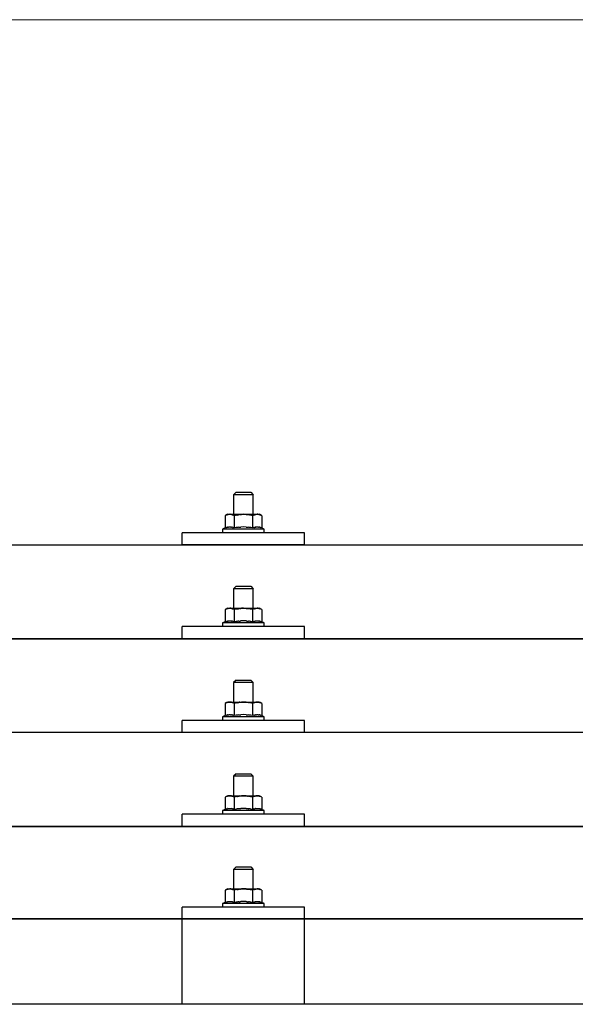
# Model space of a CAD drawing. Units: millimetres. Extents: x 0 to 33640, y 0 to 23760.
# Drawn here: x 5177 to 5405, y 6970 to 7372 of the extents above; entities that cross this region are included whole.
import ezdxf

# ---------------------------------------------------------------- set-up
doc = ezdxf.new("R2010")
doc.units = ezdxf.units.MM
doc.layers.add('YKK_13', color=4, linetype='Continuous', lineweight=30)
doc.layers.add('YKK_D', color=6, linetype='Continuous', lineweight=13)

msp = doc.modelspace()

# ---------------------------------------------------------------- linework, layer by layer
at = {"layer": 'YKK_13'}
for p, q in [((5265.78, 7179.15), (5264.78, 7178.15)), ((5272.78, 7178.15), (5264.78, 7178.15)), ((5264.78, 7178.15), (5264.78, 7170.15)), ((5265.78, 7179.15), (5271.78, 7179.15)), ((5271.78, 7179.15), (5272.78, 7178.15)), ((5272.78, 7170.15), (5272.78, 7178.15)), ((5262.28, 7170.15), (5261.28, 7169.57)), ((5261.89, 7169.9), (5261.28, 7169.57)), ((5261.28, 7169.57), (5261.28, 7164.57)), ((5261.89, 7169.9), (5261.95, 7169.93)), ((5261.95, 7169.93), (5262.02, 7169.96)), ((5262.02, 7169.96), (5262.08, 7169.99)), ((5262.08, 7169.99), (5262.14, 7170.01)), ((5262.14, 7170.01), (5262.2, 7170.03)), ((5262.2, 7170.03), (5262.26, 7170.05)), ((5262.26, 7170.05), (5262.33, 7170.06)), ((5262.28, 7170.15), (5275.28, 7170.15)), ((5262.33, 7170.06), (5262.39, 7170.08)), ((5262.39, 7170.08), (5262.45, 7170.09)), ((5262.45, 7170.09), (5262.52, 7170.09)), ((5263.16, 7170.15), (5262.52, 7170.09)), ((5263.4, 7170.15), (5263.22, 7170.15)), ((5263.48, 7170.14), (5263.4, 7170.15)), ((5263.57, 7170.13), (5263.48, 7170.14)), ((5263.68, 7170.12), (5263.57, 7170.13)), ((5263.85, 7170.09), (5263.68, 7170.12)), ((5263.85, 7170.09), (5263.92, 7170.07)), ((5263.92, 7170.07), (5263.98, 7170.06)), ((5263.98, 7170.06), (5264.04, 7170.04)), ((5264.04, 7170.04), (5264.1, 7170.02)), ((5264.1, 7170.02), (5264.16, 7170)), ((5264.16, 7170), (5264.22, 7169.98)), ((5264.22, 7169.98), (5264.28, 7169.95)), ((5264.28, 7169.95), (5264.34, 7169.93)), ((5264.34, 7169.93), (5264.4, 7169.9)), ((5265.03, 7169.57), (5264.4, 7169.9)), ((5266.06, 7169.85), (5265.03, 7169.57)), ((5265.03, 7169.57), (5265.03, 7164.57)), ((5266.06, 7169.85), (5266.16, 7169.87)), ((5266.16, 7169.87), (5266.27, 7169.89)), ((5266.27, 7169.89), (5266.37, 7169.92)), ((5266.37, 7169.92), (5266.48, 7169.94)), ((5266.48, 7169.94), (5266.59, 7169.96)), ((5266.59, 7169.96), (5266.71, 7169.98)), ((5266.71, 7169.98), (5266.82, 7170)), ((5266.82, 7170), (5266.95, 7170.02)), ((5266.95, 7170.02), (5267.07, 7170.04)), ((5267.31, 7170.07), (5267.07, 7170.04)), ((5267.31, 7170.07), (5267.43, 7170.08)), ((5267.43, 7170.08), (5267.54, 7170.1)), ((5267.54, 7170.1), (5267.64, 7170.11)), ((5267.64, 7170.11), (5267.74, 7170.12)), ((5267.74, 7170.12), (5267.84, 7170.12)), ((5267.84, 7170.12), (5267.93, 7170.13)), ((5267.93, 7170.13), (5268.01, 7170.13)), ((5268.78, 7170.15), (5268.01, 7170.13)), ((5269.88, 7170.11), (5268.78, 7170.15)), ((5269.88, 7170.11), (5269.98, 7170.1)), ((5269.98, 7170.1), (5270.09, 7170.09)), ((5270.09, 7170.09), (5270.2, 7170.08)), ((5270.2, 7170.08), (5270.31, 7170.07)), ((5270.31, 7170.07), (5270.42, 7170.05)), ((5270.42, 7170.05), (5270.54, 7170.04)), ((5270.54, 7170.04), (5270.66, 7170.02)), ((5270.66, 7170.02), (5270.78, 7170)), ((5270.78, 7170), (5270.9, 7169.97)), ((5271.25, 7169.9), (5270.9, 7169.97)), ((5271.46, 7169.86), (5271.25, 7169.9)), ((5271.65, 7169.81), (5271.46, 7169.86)), ((5271.82, 7169.77), (5271.65, 7169.81)), ((5272.54, 7169.57), (5271.82, 7169.77)), ((5273.15, 7169.9), (5272.54, 7169.57)), ((5272.54, 7169.57), (5272.54, 7164.57)), ((5273.15, 7169.9), (5273.21, 7169.93)), ((5273.21, 7169.93), (5273.27, 7169.96)), ((5273.27, 7169.96), (5273.34, 7169.99)), ((5273.34, 7169.99), (5273.4, 7170.01)), ((5273.4, 7170.01), (5273.46, 7170.03)), ((5273.46, 7170.03), (5273.52, 7170.05)), ((5273.52, 7170.05), (5273.59, 7170.06)), ((5273.59, 7170.06), (5273.65, 7170.08)), ((5273.65, 7170.08), (5273.71, 7170.09)), ((5273.71, 7170.09), (5273.78, 7170.09)), ((5274.41, 7170.15), (5273.78, 7170.09)), ((5274.66, 7170.15), (5274.48, 7170.15)), ((5274.74, 7170.14), (5274.66, 7170.15)), ((5274.83, 7170.13), (5274.74, 7170.14)), ((5274.94, 7170.12), (5274.83, 7170.13)), ((5275.11, 7170.09), (5274.94, 7170.12)), ((5275.11, 7170.09), (5275.18, 7170.07)), ((5275.18, 7170.07), (5275.24, 7170.06)), ((5275.24, 7170.06), (5275.3, 7170.04)), ((5276.29, 7169.57), (5275.28, 7170.15)), ((5275.3, 7170.04), (5275.36, 7170.02)), ((5275.36, 7170.02), (5275.42, 7170)), ((5275.42, 7170), (5275.48, 7169.98)), ((5275.48, 7169.98), (5275.54, 7169.95)), ((5275.54, 7169.95), (5275.6, 7169.93)), ((5275.6, 7169.93), (5275.66, 7169.9)), ((5276.29, 7169.57), (5275.66, 7169.9)), ((5276.29, 7169.57), (5276.29, 7164.57)), ((5261.28, 7164.57), (5260.28, 7164.15)), ((5260.28, 7164.15), (5260.28, 7162.65)), ((5277.28, 7164.15), (5260.28, 7164.15)), ((5261.83, 7164.77), (5261.28, 7164.57)), ((5261.83, 7164.77), (5261.89, 7164.79)), ((5261.89, 7164.79), (5261.94, 7164.81)), ((5261.94, 7164.81), (5262, 7164.83)), ((5262, 7164.83), (5262.06, 7164.84)), ((5262.06, 7164.84), (5262.13, 7164.86)), ((5262.13, 7164.86), (5262.2, 7164.88)), ((5262.2, 7164.88), (5262.27, 7164.89)), ((5262.42, 7164.92), (5262.27, 7164.89)), ((5262.42, 7164.92), (5262.49, 7164.93)), ((5262.49, 7164.93), (5262.57, 7164.95)), ((5262.57, 7164.95), (5262.65, 7164.96)), ((5262.65, 7164.96), (5262.73, 7164.97)), ((5262.73, 7164.97), (5262.8, 7164.97)), ((5262.8, 7164.97), (5262.88, 7164.98)), ((5262.88, 7164.98), (5262.96, 7164.98)), ((5262.96, 7164.98), (5263.04, 7164.99)), ((5263.04, 7164.99), (5263.11, 7164.99)), ((5263.11, 7164.99), (5263.19, 7164.99)), ((5263.19, 7164.99), (5263.27, 7164.99)), ((5263.27, 7164.99), (5263.35, 7164.98)), ((5263.35, 7164.98), (5263.43, 7164.98)), ((5263.43, 7164.98), (5263.5, 7164.97)), ((5263.5, 7164.97), (5263.58, 7164.97)), ((5263.58, 7164.97), (5263.66, 7164.96)), ((5263.66, 7164.96), (5263.73, 7164.95)), ((5263.73, 7164.95), (5263.81, 7164.94)), ((5263.81, 7164.94), (5263.88, 7164.92)), ((5263.88, 7164.92), (5263.96, 7164.91)), ((5264.1, 7164.88), (5263.96, 7164.91)), ((5264.24, 7164.85), (5264.1, 7164.88)), ((5264.24, 7164.85), (5264.3, 7164.83)), ((5264.3, 7164.83), (5264.36, 7164.81)), ((5264.36, 7164.81), (5264.42, 7164.8)), ((5264.42, 7164.8), (5264.47, 7164.78)), ((5264.47, 7164.78), (5264.52, 7164.76)), ((5265.03, 7164.57), (5264.52, 7164.76)), ((5265.87, 7164.73), (5265.03, 7164.57)), ((5266.15, 7164.78), (5265.87, 7164.73)), ((5266.48, 7164.83), (5266.15, 7164.78)), ((5266.84, 7164.88), (5266.48, 7164.83)), ((5266.84, 7164.88), (5266.96, 7164.89)), ((5266.96, 7164.89), (5267.08, 7164.9)), ((5267.08, 7164.9), (5267.2, 7164.92)), ((5267.2, 7164.92), (5267.31, 7164.93)), ((5267.31, 7164.93), (5267.42, 7164.93)), ((5267.42, 7164.93), (5267.52, 7164.94)), ((5267.52, 7164.94), (5267.63, 7164.95)), ((5267.63, 7164.95), (5267.73, 7164.95)), ((5268.78, 7164.98), (5267.73, 7164.95)), ((5269.83, 7164.95), (5268.78, 7164.98)), ((5269.83, 7164.95), (5269.93, 7164.95)), ((5269.93, 7164.95), (5270.03, 7164.94)), ((5270.03, 7164.94), (5270.14, 7164.94)), ((5270.14, 7164.94), (5270.25, 7164.93)), ((5270.25, 7164.93), (5270.36, 7164.92)), ((5270.36, 7164.92), (5270.48, 7164.9)), ((5270.48, 7164.9), (5270.59, 7164.89)), ((5270.59, 7164.89), (5270.71, 7164.88)), ((5270.71, 7164.88), (5270.84, 7164.86)), ((5271.19, 7164.81), (5270.84, 7164.86)), ((5271.5, 7164.76), (5271.19, 7164.81)), ((5271.77, 7164.72), (5271.5, 7164.76)), ((5272.54, 7164.57), (5271.77, 7164.72)), ((5273.09, 7164.77), (5272.54, 7164.57)), ((5273.09, 7164.77), (5273.14, 7164.79)), ((5273.14, 7164.79), (5273.2, 7164.81)), ((5273.2, 7164.81), (5273.26, 7164.83)), ((5273.26, 7164.83), (5273.32, 7164.84)), ((5273.32, 7164.84), (5273.39, 7164.86)), ((5273.39, 7164.86), (5273.46, 7164.88)), ((5273.46, 7164.88), (5273.53, 7164.89)), ((5273.67, 7164.92), (5273.53, 7164.89)), ((5273.67, 7164.92), (5273.75, 7164.93)), ((5273.75, 7164.93), (5273.83, 7164.95)), ((5273.83, 7164.95), (5273.91, 7164.96)), ((5273.91, 7164.96), (5273.98, 7164.97)), ((5273.98, 7164.97), (5274.06, 7164.97)), ((5274.06, 7164.97), (5274.14, 7164.98)), ((5274.14, 7164.98), (5274.22, 7164.98)), ((5274.22, 7164.98), (5274.29, 7164.99)), ((5274.29, 7164.99), (5274.37, 7164.99)), ((5274.37, 7164.99), (5274.45, 7164.99)), ((5274.45, 7164.99), (5274.53, 7164.99)), ((5274.53, 7164.99), (5274.61, 7164.98)), ((5274.61, 7164.98), (5274.68, 7164.98)), ((5274.68, 7164.98), (5274.76, 7164.97)), ((5274.76, 7164.97), (5274.84, 7164.97)), ((5274.84, 7164.97), (5274.91, 7164.96)), ((5274.91, 7164.96), (5274.99, 7164.95)), ((5274.99, 7164.95), (5275.07, 7164.94)), ((5275.07, 7164.94), (5275.14, 7164.92)), ((5275.14, 7164.92), (5275.22, 7164.91)), ((5275.36, 7164.88), (5275.22, 7164.91)), ((5275.49, 7164.85), (5275.36, 7164.88)), ((5275.49, 7164.85), (5275.56, 7164.83)), ((5275.56, 7164.83), (5275.62, 7164.81)), ((5275.62, 7164.81), (5275.67, 7164.8)), ((5275.67, 7164.8), (5275.73, 7164.78)), ((5275.73, 7164.78), (5275.78, 7164.76)), ((5276.29, 7164.57), (5275.78, 7164.76)), ((5277.28, 7164.15), (5276.29, 7164.57)), ((5277.28, 7162.65), (5277.28, 7164.15)), ((5243.78, 7157.62), (5243.78, 7162.65)), ((5293.78, 7162.65), (5243.78, 7162.65)), ((5277.28, 7162.65), (5260.28, 7162.65)), ((5293.78, 7157.62), (5293.78, 7162.65)), ((4807.79, 7157.62), (6529.79, 7157.62)), ((5293.78, 7157.62), (5243.78, 7157.62)), ((5265.78, 7140.74), (5264.78, 7139.74)), ((5272.78, 7139.74), (5264.78, 7139.74)), ((5264.78, 7139.74), (5264.78, 7131.74)), ((5265.78, 7140.74), (5271.78, 7140.74)), ((5271.78, 7140.74), (5272.78, 7139.74)), ((5272.78, 7131.74), (5272.78, 7139.74)), ((5262.28, 7131.74), (5261.28, 7131.16)), ((5262.2, 7131.61), (5262.26, 7131.63)), ((5262.26, 7131.63), (5262.33, 7131.65)), ((5262.28, 7131.74), (5275.28, 7131.74)), ((5262.33, 7131.65), (5262.39, 7131.66)), ((5262.39, 7131.66), (5262.45, 7131.67)), ((5262.45, 7131.67), (5262.52, 7131.68)), ((5263.16, 7131.74), (5262.52, 7131.68)), ((5263.4, 7131.73), (5263.22, 7131.74)), ((5263.48, 7131.73), (5263.4, 7131.73)), ((5263.57, 7131.72), (5263.48, 7131.73)), ((5263.68, 7131.7), (5263.57, 7131.72)), ((5263.85, 7131.67), (5263.68, 7131.7)), ((5263.85, 7131.67), (5263.92, 7131.66)), ((5263.92, 7131.66), (5263.98, 7131.64)), ((5263.98, 7131.64), (5264.04, 7131.62)), ((5264.04, 7131.62), (5264.1, 7131.61)), ((5266.95, 7131.6), (5267.07, 7131.62)), ((5267.31, 7131.65), (5267.07, 7131.62)), ((5267.31, 7131.65), (5267.43, 7131.67)), ((5267.43, 7131.67), (5267.54, 7131.68)), ((5267.54, 7131.68), (5267.64, 7131.69)), ((5267.64, 7131.69), (5267.74, 7131.7)), ((5267.74, 7131.7), (5267.84, 7131.71)), ((5267.84, 7131.71), (5267.93, 7131.71)), ((5267.93, 7131.71), (5268.01, 7131.72)), ((5268.78, 7131.74), (5268.01, 7131.72)), ((5269.88, 7131.69), (5268.78, 7131.74)), ((5269.88, 7131.69), (5269.98, 7131.69)), ((5269.98, 7131.69), (5270.09, 7131.68)), ((5270.09, 7131.68), (5270.2, 7131.67)), ((5270.2, 7131.67), (5270.31, 7131.65)), ((5270.31, 7131.65), (5270.42, 7131.64)), ((5270.42, 7131.64), (5270.54, 7131.62)), ((5270.54, 7131.62), (5270.66, 7131.6)), ((5273.46, 7131.61), (5273.52, 7131.63)), ((5273.52, 7131.63), (5273.59, 7131.65)), ((5273.59, 7131.65), (5273.65, 7131.66)), ((5273.65, 7131.66), (5273.71, 7131.67)), ((5273.71, 7131.67), (5273.78, 7131.68)), ((5274.41, 7131.74), (5273.78, 7131.68)), ((5274.66, 7131.73), (5274.48, 7131.74)), ((5274.74, 7131.73), (5274.66, 7131.73)), ((5274.83, 7131.72), (5274.74, 7131.73)), ((5274.94, 7131.7), (5274.83, 7131.72)), ((5275.11, 7131.67), (5274.94, 7131.7)), ((5275.11, 7131.67), (5275.18, 7131.66)), ((5275.18, 7131.66), (5275.24, 7131.64)), ((5275.24, 7131.64), (5275.3, 7131.62)), ((5276.29, 7131.16), (5275.28, 7131.74)), ((5275.3, 7131.62), (5275.36, 7131.61)), ((5261.89, 7131.48), (5261.28, 7131.16)), ((5261.28, 7131.16), (5261.28, 7126.15)), ((5261.89, 7131.48), (5261.95, 7131.52)), ((5261.95, 7131.52), (5262.02, 7131.54)), ((5262.02, 7131.54), (5262.08, 7131.57)), ((5262.08, 7131.57), (5262.14, 7131.59)), ((5262.14, 7131.59), (5262.2, 7131.61)), ((5264.1, 7131.61), (5264.16, 7131.58)), ((5264.16, 7131.58), (5264.22, 7131.56)), ((5264.22, 7131.56), (5264.28, 7131.54)), ((5264.28, 7131.54), (5264.34, 7131.51)), ((5264.34, 7131.51), (5264.4, 7131.49)), ((5265.03, 7131.16), (5264.4, 7131.49)), ((5266.06, 7131.43), (5265.03, 7131.16)), ((5265.03, 7131.16), (5265.03, 7126.15)), ((5266.06, 7131.43), (5266.16, 7131.45)), ((5266.16, 7131.45), (5266.27, 7131.48)), ((5266.27, 7131.48), (5266.37, 7131.5)), ((5266.37, 7131.5), (5266.48, 7131.52)), ((5266.48, 7131.52), (5266.59, 7131.54)), ((5266.59, 7131.54), (5266.71, 7131.56)), ((5266.71, 7131.56), (5266.82, 7131.58)), ((5266.82, 7131.58), (5266.95, 7131.6)), ((5270.66, 7131.6), (5270.78, 7131.58)), ((5270.78, 7131.58), (5270.9, 7131.56)), ((5271.25, 7131.49), (5270.9, 7131.56)), ((5271.46, 7131.44), (5271.25, 7131.49)), ((5271.65, 7131.4), (5271.46, 7131.44)), ((5271.82, 7131.35), (5271.65, 7131.4)), ((5272.54, 7131.16), (5271.82, 7131.35)), ((5273.15, 7131.48), (5272.54, 7131.16)), ((5272.54, 7131.16), (5272.54, 7126.15)), ((5273.15, 7131.48), (5273.21, 7131.52)), ((5273.21, 7131.52), (5273.27, 7131.54)), ((5273.27, 7131.54), (5273.34, 7131.57)), ((5273.34, 7131.57), (5273.4, 7131.59)), ((5273.4, 7131.59), (5273.46, 7131.61)), ((5275.36, 7131.61), (5275.42, 7131.58)), ((5275.42, 7131.58), (5275.48, 7131.56)), ((5275.48, 7131.56), (5275.54, 7131.54)), ((5275.54, 7131.54), (5275.6, 7131.51)), ((5275.6, 7131.51), (5275.66, 7131.49)), ((5276.29, 7131.16), (5275.66, 7131.49)), ((5276.29, 7131.16), (5276.29, 7126.15)), ((5243.78, 7119.21), (5243.78, 7124.24)), ((5293.78, 7124.24), (5243.78, 7124.24)), ((5261.28, 7126.15), (5260.28, 7125.74)), ((5260.28, 7125.74), (5260.28, 7124.24)), ((5277.28, 7125.74), (5260.28, 7125.74)), ((5277.28, 7124.24), (5260.28, 7124.24)), ((5261.83, 7126.36), (5261.28, 7126.15)), ((5261.83, 7126.36), (5261.89, 7126.38)), ((5261.89, 7126.38), (5261.94, 7126.39)), ((5261.94, 7126.39), (5262, 7126.41)), ((5262, 7126.41), (5262.06, 7126.43)), ((5262.06, 7126.43), (5262.13, 7126.44)), ((5262.13, 7126.44), (5262.2, 7126.46)), ((5262.2, 7126.46), (5262.27, 7126.48)), ((5262.42, 7126.51), (5262.27, 7126.48)), ((5262.42, 7126.51), (5262.49, 7126.52)), ((5262.49, 7126.52), (5262.57, 7126.53)), ((5262.57, 7126.53), (5262.65, 7126.54)), ((5262.65, 7126.54), (5262.73, 7126.55)), ((5262.73, 7126.55), (5262.8, 7126.56)), ((5262.8, 7126.56), (5262.88, 7126.56)), ((5262.88, 7126.56), (5262.96, 7126.57)), ((5262.96, 7126.57), (5263.04, 7126.57)), ((5263.04, 7126.57), (5263.11, 7126.57)), ((5263.11, 7126.57), (5263.19, 7126.57)), ((5263.19, 7126.57), (5263.27, 7126.57)), ((5263.27, 7126.57), (5263.35, 7126.57)), ((5263.35, 7126.57), (5263.43, 7126.56)), ((5263.43, 7126.56), (5263.5, 7126.56)), ((5263.5, 7126.56), (5263.58, 7126.55)), ((5263.58, 7126.55), (5263.66, 7126.54)), ((5263.66, 7126.54), (5263.73, 7126.53)), ((5263.73, 7126.53), (5263.81, 7126.52)), ((5263.81, 7126.52), (5263.88, 7126.51)), ((5263.88, 7126.51), (5263.96, 7126.49)), ((5264.1, 7126.46), (5263.96, 7126.49)), ((5264.24, 7126.43), (5264.1, 7126.46)), ((5264.24, 7126.43), (5264.3, 7126.41)), ((5264.3, 7126.41), (5264.36, 7126.4)), ((5264.36, 7126.4), (5264.42, 7126.38)), ((5264.42, 7126.38), (5264.47, 7126.36)), ((5264.47, 7126.36), (5264.52, 7126.35)), ((5265.03, 7126.15), (5264.52, 7126.35)), ((5265.87, 7126.31), (5265.03, 7126.15)), ((5266.15, 7126.36), (5265.87, 7126.31)), ((5266.48, 7126.41), (5266.15, 7126.36)), ((5266.84, 7126.46), (5266.48, 7126.41)), ((5266.84, 7126.46), (5266.96, 7126.47)), ((5266.96, 7126.47), (5267.08, 7126.49)), ((5267.08, 7126.49), (5267.2, 7126.5)), ((5267.2, 7126.5), (5267.31, 7126.51)), ((5267.31, 7126.51), (5267.42, 7126.52)), ((5267.42, 7126.52), (5267.52, 7126.53)), ((5267.52, 7126.53), (5267.63, 7126.53)), ((5267.63, 7126.53), (5267.73, 7126.54)), ((5268.78, 7126.57), (5267.73, 7126.54)), ((5269.83, 7126.54), (5268.78, 7126.57)), ((5269.83, 7126.54), (5269.93, 7126.53)), ((5269.93, 7126.53), (5270.03, 7126.53)), ((5270.03, 7126.53), (5270.14, 7126.52)), ((5270.14, 7126.52), (5270.25, 7126.51)), ((5270.25, 7126.51), (5270.36, 7126.5)), ((5270.36, 7126.5), (5270.48, 7126.49)), ((5270.48, 7126.49), (5270.59, 7126.48)), ((5270.59, 7126.48), (5270.71, 7126.46)), ((5270.71, 7126.46), (5270.84, 7126.44)), ((5271.19, 7126.39), (5270.84, 7126.44)), ((5271.5, 7126.35), (5271.19, 7126.39)), ((5271.77, 7126.3), (5271.5, 7126.35)), ((5272.54, 7126.15), (5271.77, 7126.3)), ((5273.09, 7126.36), (5272.54, 7126.15)), ((5273.09, 7126.36), (5273.14, 7126.38)), ((5273.14, 7126.38), (5273.2, 7126.39)), ((5273.2, 7126.39), (5273.26, 7126.41)), ((5273.26, 7126.41), (5273.32, 7126.43)), ((5273.32, 7126.43), (5273.39, 7126.44)), ((5273.39, 7126.44), (5273.46, 7126.46)), ((5273.46, 7126.46), (5273.53, 7126.48)), ((5273.67, 7126.51), (5273.53, 7126.48)), ((5273.67, 7126.51), (5273.75, 7126.52)), ((5273.75, 7126.52), (5273.83, 7126.53)), ((5273.83, 7126.53), (5273.91, 7126.54)), ((5273.91, 7126.54), (5273.98, 7126.55)), ((5273.98, 7126.55), (5274.06, 7126.56)), ((5274.06, 7126.56), (5274.14, 7126.56)), ((5274.14, 7126.56), (5274.22, 7126.57)), ((5274.22, 7126.57), (5274.29, 7126.57)), ((5274.29, 7126.57), (5274.37, 7126.57)), ((5274.37, 7126.57), (5274.45, 7126.57)), ((5274.45, 7126.57), (5274.53, 7126.57)), ((5274.53, 7126.57), (5274.61, 7126.57)), ((5274.61, 7126.57), (5274.68, 7126.56)), ((5274.68, 7126.56), (5274.76, 7126.56)), ((5274.76, 7126.56), (5274.84, 7126.55)), ((5274.84, 7126.55), (5274.91, 7126.54)), ((5274.91, 7126.54), (5274.99, 7126.53)), ((5274.99, 7126.53), (5275.07, 7126.52)), ((5275.07, 7126.52), (5275.14, 7126.51)), ((5275.14, 7126.51), (5275.22, 7126.49)), ((5275.36, 7126.46), (5275.22, 7126.49)), ((5275.49, 7126.43), (5275.36, 7126.46)), ((5275.49, 7126.43), (5275.56, 7126.41)), ((5275.56, 7126.41), (5275.62, 7126.4)), ((5275.62, 7126.4), (5275.67, 7126.38)), ((5275.67, 7126.38), (5275.73, 7126.36)), ((5275.73, 7126.36), (5275.78, 7126.35)), ((5276.29, 7126.15), (5275.78, 7126.35)), ((5277.28, 7125.74), (5276.29, 7126.15)), ((5277.28, 7124.24), (5277.28, 7125.74)), ((5293.78, 7119.21), (5293.78, 7124.24)), ((4807.79, 7119.21), (6529.79, 7119.21)), ((6529.79, 7119.21), (4807.79, 7119.21)), ((5293.78, 7119.21), (5243.78, 7119.21)), ((5265.78, 7102.39), (5264.78, 7101.39)), ((5272.78, 7101.39), (5264.78, 7101.39)), ((5264.78, 7101.39), (5264.78, 7093.39)), ((5265.78, 7102.39), (5271.78, 7102.39)), ((5271.78, 7102.39), (5272.78, 7101.39)), ((5272.78, 7093.39), (5272.78, 7101.39)), ((5262.28, 7093.39), (5261.28, 7092.81)), ((5261.89, 7093.14), (5261.28, 7092.81)), ((5261.28, 7092.81), (5261.28, 7087.81)), ((5261.89, 7093.14), (5261.95, 7093.17)), ((5261.95, 7093.17), (5262.02, 7093.2)), ((5262.02, 7093.2), (5262.08, 7093.23)), ((5262.08, 7093.23), (5262.14, 7093.25)), ((5262.14, 7093.25), (5262.2, 7093.27)), ((5262.2, 7093.27), (5262.26, 7093.29)), ((5262.26, 7093.29), (5262.33, 7093.3)), ((5262.28, 7093.39), (5275.28, 7093.39)), ((5262.33, 7093.3), (5262.39, 7093.32)), ((5262.39, 7093.32), (5262.45, 7093.33)), ((5262.45, 7093.33), (5262.52, 7093.33)), ((5263.16, 7093.39), (5262.52, 7093.33)), ((5263.4, 7093.39), (5263.22, 7093.39)), ((5263.48, 7093.38), (5263.4, 7093.39)), ((5263.57, 7093.37), (5263.48, 7093.38)), ((5263.68, 7093.36), (5263.57, 7093.37)), ((5263.85, 7093.32), (5263.68, 7093.36)), ((5263.85, 7093.32), (5263.92, 7093.31)), ((5263.92, 7093.31), (5263.98, 7093.3)), ((5263.98, 7093.3), (5264.04, 7093.28)), ((5264.04, 7093.28), (5264.1, 7093.26)), ((5264.1, 7093.26), (5264.16, 7093.24)), ((5264.16, 7093.24), (5264.22, 7093.22)), ((5264.22, 7093.22), (5264.28, 7093.19)), ((5264.28, 7093.19), (5264.34, 7093.17)), ((5264.34, 7093.17), (5264.4, 7093.14)), ((5265.03, 7092.81), (5264.4, 7093.14)), ((5266.06, 7093.09), (5265.03, 7092.81)), ((5265.03, 7092.81), (5265.03, 7087.81)), ((5266.06, 7093.09), (5266.16, 7093.11)), ((5266.16, 7093.11), (5266.27, 7093.13)), ((5266.27, 7093.13), (5266.37, 7093.15)), ((5266.37, 7093.15), (5266.48, 7093.18)), ((5266.48, 7093.18), (5266.59, 7093.2)), ((5266.59, 7093.2), (5266.71, 7093.22)), ((5266.71, 7093.22), (5266.82, 7093.24)), ((5266.82, 7093.24), (5266.95, 7093.26)), ((5266.95, 7093.26), (5267.07, 7093.28)), ((5267.31, 7093.31), (5267.07, 7093.28)), ((5267.31, 7093.31), (5267.43, 7093.32)), ((5267.43, 7093.32), (5267.54, 7093.34)), ((5267.54, 7093.34), (5267.64, 7093.35)), ((5267.64, 7093.35), (5267.74, 7093.36)), ((5267.74, 7093.36), (5267.84, 7093.36)), ((5267.84, 7093.36), (5267.93, 7093.37)), ((5267.93, 7093.37), (5268.01, 7093.37)), ((5268.78, 7093.39), (5268.01, 7093.37)), ((5269.88, 7093.35), (5268.78, 7093.39)), ((5269.88, 7093.35), (5269.98, 7093.34)), ((5269.98, 7093.34), (5270.09, 7093.33)), ((5270.09, 7093.33), (5270.2, 7093.32)), ((5270.2, 7093.32), (5270.31, 7093.31)), ((5270.31, 7093.31), (5270.42, 7093.29)), ((5270.42, 7093.29), (5270.54, 7093.28)), ((5270.54, 7093.28), (5270.66, 7093.26)), ((5270.66, 7093.26), (5270.78, 7093.24)), ((5270.78, 7093.24), (5270.9, 7093.21)), ((5271.25, 7093.14), (5270.9, 7093.21)), ((5271.46, 7093.09), (5271.25, 7093.14)), ((5271.65, 7093.05), (5271.46, 7093.09)), ((5271.82, 7093.01), (5271.65, 7093.05)), ((5272.54, 7092.81), (5271.82, 7093.01)), ((5273.15, 7093.14), (5272.54, 7092.81)), ((5272.54, 7092.81), (5272.54, 7087.81)), ((5273.15, 7093.14), (5273.21, 7093.17)), ((5273.21, 7093.17), (5273.27, 7093.2)), ((5273.27, 7093.2), (5273.34, 7093.23)), ((5273.34, 7093.23), (5273.4, 7093.25)), ((5273.4, 7093.25), (5273.46, 7093.27)), ((5273.46, 7093.27), (5273.52, 7093.29)), ((5273.52, 7093.29), (5273.59, 7093.3)), ((5273.59, 7093.3), (5273.65, 7093.32)), ((5273.65, 7093.32), (5273.71, 7093.33)), ((5273.71, 7093.33), (5273.78, 7093.33)), ((5274.41, 7093.39), (5273.78, 7093.33)), ((5274.66, 7093.39), (5274.48, 7093.39)), ((5274.74, 7093.38), (5274.66, 7093.39)), ((5274.83, 7093.37), (5274.74, 7093.38)), ((5274.94, 7093.36), (5274.83, 7093.37)), ((5275.11, 7093.32), (5274.94, 7093.36)), ((5275.11, 7093.32), (5275.18, 7093.31)), ((5275.18, 7093.31), (5275.24, 7093.3)), ((5275.24, 7093.3), (5275.3, 7093.28)), ((5276.29, 7092.81), (5275.28, 7093.39)), ((5275.3, 7093.28), (5275.36, 7093.26)), ((5275.36, 7093.26), (5275.42, 7093.24)), ((5275.42, 7093.24), (5275.48, 7093.22)), ((5275.48, 7093.22), (5275.54, 7093.19)), ((5275.54, 7093.19), (5275.6, 7093.17)), ((5275.6, 7093.17), (5275.66, 7093.14)), ((5276.29, 7092.81), (5275.66, 7093.14)), ((5276.29, 7092.81), (5276.29, 7087.81)), ((5261.28, 7087.81), (5260.28, 7087.39)), ((5260.28, 7087.39), (5260.28, 7085.89)), ((5277.28, 7087.39), (5260.28, 7087.39)), ((5261.83, 7088.01), (5261.28, 7087.81)), ((5261.83, 7088.01), (5261.89, 7088.03)), ((5261.89, 7088.03), (5261.94, 7088.05)), ((5261.94, 7088.05), (5262, 7088.07)), ((5262, 7088.07), (5262.06, 7088.08)), ((5262.06, 7088.08), (5262.13, 7088.1)), ((5262.13, 7088.1), (5262.2, 7088.12)), ((5262.2, 7088.12), (5262.27, 7088.13)), ((5262.42, 7088.16), (5262.27, 7088.13)), ((5262.42, 7088.16), (5262.49, 7088.17)), ((5262.49, 7088.17), (5262.57, 7088.19)), ((5262.57, 7088.19), (5262.65, 7088.2)), ((5262.65, 7088.2), (5262.73, 7088.21)), ((5262.73, 7088.21), (5262.8, 7088.21)), ((5262.8, 7088.21), (5262.88, 7088.22)), ((5262.88, 7088.22), (5262.96, 7088.22)), ((5262.96, 7088.22), (5263.04, 7088.23)), ((5263.04, 7088.23), (5263.11, 7088.23)), ((5263.11, 7088.23), (5263.19, 7088.23)), ((5263.19, 7088.23), (5263.27, 7088.22)), ((5263.27, 7088.22), (5263.35, 7088.22)), ((5263.35, 7088.22), (5263.43, 7088.22)), ((5263.43, 7088.22), (5263.5, 7088.21)), ((5263.5, 7088.21), (5263.58, 7088.2)), ((5263.58, 7088.2), (5263.66, 7088.2)), ((5263.66, 7088.2), (5263.73, 7088.19)), ((5263.73, 7088.19), (5263.81, 7088.17)), ((5263.81, 7088.17), (5263.88, 7088.16)), ((5263.88, 7088.16), (5263.96, 7088.15)), ((5264.1, 7088.12), (5263.96, 7088.15)), ((5264.24, 7088.09), (5264.1, 7088.12)), ((5264.24, 7088.09), (5264.3, 7088.07)), ((5264.3, 7088.07), (5264.36, 7088.05)), ((5264.36, 7088.05), (5264.42, 7088.04)), ((5264.42, 7088.04), (5264.47, 7088.02)), ((5264.47, 7088.02), (5264.52, 7088)), ((5265.03, 7087.81), (5264.52, 7088)), ((5265.87, 7087.97), (5265.03, 7087.81)), ((5266.15, 7088.02), (5265.87, 7087.97)), ((5266.48, 7088.06), (5266.15, 7088.02)), ((5266.84, 7088.11), (5266.48, 7088.06)), ((5266.84, 7088.11), (5266.96, 7088.13)), ((5266.96, 7088.13), (5267.08, 7088.14)), ((5267.08, 7088.14), (5267.2, 7088.15)), ((5267.2, 7088.15), (5267.31, 7088.16)), ((5267.31, 7088.16), (5267.42, 7088.17)), ((5267.42, 7088.17), (5267.52, 7088.18)), ((5267.52, 7088.18), (5267.63, 7088.19)), ((5267.63, 7088.19), (5267.73, 7088.19)), ((5268.78, 7088.22), (5267.73, 7088.19)), ((5269.83, 7088.19), (5268.78, 7088.22)), ((5269.83, 7088.19), (5269.93, 7088.19)), ((5269.93, 7088.19), (5270.03, 7088.18)), ((5270.03, 7088.18), (5270.14, 7088.17)), ((5270.14, 7088.17), (5270.25, 7088.17)), ((5270.25, 7088.17), (5270.36, 7088.16)), ((5270.36, 7088.16), (5270.48, 7088.14)), ((5270.48, 7088.14), (5270.59, 7088.13)), ((5270.59, 7088.13), (5270.71, 7088.12)), ((5270.71, 7088.12), (5270.84, 7088.1)), ((5271.19, 7088.05), (5270.84, 7088.1)), ((5271.5, 7088), (5271.19, 7088.05)), ((5271.77, 7087.95), (5271.5, 7088)), ((5272.54, 7087.81), (5271.77, 7087.95)), ((5273.09, 7088.01), (5272.54, 7087.81)), ((5273.09, 7088.01), (5273.14, 7088.03)), ((5273.14, 7088.03), (5273.2, 7088.05)), ((5273.2, 7088.05), (5273.26, 7088.07)), ((5273.26, 7088.07), (5273.32, 7088.08)), ((5273.32, 7088.08), (5273.39, 7088.1)), ((5273.39, 7088.1), (5273.46, 7088.12)), ((5273.46, 7088.12), (5273.53, 7088.13)), ((5273.67, 7088.16), (5273.53, 7088.13)), ((5273.67, 7088.16), (5273.75, 7088.17)), ((5273.75, 7088.17), (5273.83, 7088.19)), ((5273.83, 7088.19), (5273.91, 7088.2)), ((5273.91, 7088.2), (5273.98, 7088.21)), ((5273.98, 7088.21), (5274.06, 7088.21)), ((5274.06, 7088.21), (5274.14, 7088.22)), ((5274.14, 7088.22), (5274.22, 7088.22)), ((5274.22, 7088.22), (5274.29, 7088.23)), ((5274.29, 7088.23), (5274.37, 7088.23)), ((5274.37, 7088.23), (5274.45, 7088.23)), ((5274.45, 7088.23), (5274.53, 7088.22)), ((5274.53, 7088.22), (5274.61, 7088.22)), ((5274.61, 7088.22), (5274.68, 7088.22)), ((5274.68, 7088.22), (5274.76, 7088.21)), ((5274.76, 7088.21), (5274.84, 7088.2)), ((5274.84, 7088.2), (5274.91, 7088.2)), ((5274.91, 7088.2), (5274.99, 7088.19)), ((5274.99, 7088.19), (5275.07, 7088.17)), ((5275.07, 7088.17), (5275.14, 7088.16)), ((5275.14, 7088.16), (5275.22, 7088.15)), ((5275.36, 7088.12), (5275.22, 7088.15)), ((5275.49, 7088.09), (5275.36, 7088.12)), ((5275.49, 7088.09), (5275.56, 7088.07)), ((5275.56, 7088.07), (5275.62, 7088.05)), ((5275.62, 7088.05), (5275.67, 7088.04)), ((5275.67, 7088.04), (5275.73, 7088.02)), ((5275.73, 7088.02), (5275.78, 7088)), ((5276.29, 7087.81), (5275.78, 7088)), ((5277.28, 7087.39), (5276.29, 7087.81)), ((5277.28, 7085.89), (5277.28, 7087.39)), ((5243.78, 7080.86), (5243.78, 7085.89)), ((5293.78, 7085.89), (5243.78, 7085.89)), ((5277.28, 7085.89), (5260.28, 7085.89)), ((5293.78, 7080.86), (5293.78, 7085.89)), ((6529.79, 7080.86), (4807.79, 7080.86)), ((5293.78, 7080.86), (5243.78, 7080.86)), ((5265.78, 7064.05), (5264.78, 7063.05)), ((5265.78, 7064.05), (5271.78, 7064.05)), ((5271.78, 7064.05), (5272.78, 7063.05)), ((5272.78, 7063.05), (5264.78, 7063.05)), ((5264.78, 7063.05), (5264.78, 7055.05)), ((5272.78, 7055.05), (5272.78, 7063.05)), ((5262.28, 7055.05), (5261.28, 7054.47)), ((5261.89, 7054.79), (5261.28, 7054.47)), ((5261.28, 7054.47), (5261.28, 7049.46)), ((5261.89, 7054.79), (5261.95, 7054.82)), ((5261.95, 7054.82), (5262.02, 7054.85)), ((5262.02, 7054.85), (5262.08, 7054.88)), ((5262.08, 7054.88), (5262.14, 7054.9)), ((5262.14, 7054.9), (5262.2, 7054.92)), ((5262.2, 7054.92), (5262.26, 7054.94)), ((5262.26, 7054.94), (5262.33, 7054.96)), ((5262.28, 7055.05), (5275.28, 7055.05)), ((5262.33, 7054.96), (5262.39, 7054.97)), ((5262.39, 7054.97), (5262.45, 7054.98)), ((5262.45, 7054.98), (5262.52, 7054.99)), ((5263.16, 7055.05), (5262.52, 7054.99)), ((5263.4, 7055.04), (5263.22, 7055.05)), ((5263.48, 7055.04), (5263.4, 7055.04)), ((5263.57, 7055.03), (5263.48, 7055.04)), ((5263.68, 7055.01), (5263.57, 7055.03)), ((5263.85, 7054.98), (5263.68, 7055.01)), ((5263.85, 7054.98), (5263.92, 7054.97)), ((5263.92, 7054.97), (5263.98, 7054.95)), ((5263.98, 7054.95), (5264.04, 7054.93)), ((5264.04, 7054.93), (5264.1, 7054.91)), ((5264.1, 7054.91), (5264.16, 7054.89)), ((5264.16, 7054.89), (5264.22, 7054.87)), ((5264.22, 7054.87), (5264.28, 7054.85)), ((5264.28, 7054.85), (5264.34, 7054.82)), ((5264.34, 7054.82), (5264.4, 7054.8)), ((5265.03, 7054.47), (5264.4, 7054.8)), ((5266.06, 7054.74), (5265.03, 7054.47)), ((5265.03, 7054.47), (5265.03, 7049.46)), ((5266.06, 7054.74), (5266.16, 7054.76)), ((5266.16, 7054.76), (5266.27, 7054.79)), ((5266.27, 7054.79), (5266.37, 7054.81)), ((5266.37, 7054.81), (5266.48, 7054.83)), ((5266.48, 7054.83), (5266.59, 7054.85)), ((5266.59, 7054.85), (5266.71, 7054.87)), ((5266.71, 7054.87), (5266.82, 7054.89)), ((5266.82, 7054.89), (5266.95, 7054.91)), ((5266.95, 7054.91), (5267.07, 7054.93)), ((5267.31, 7054.96), (5267.07, 7054.93)), ((5267.31, 7054.96), (5267.43, 7054.98)), ((5267.43, 7054.98), (5267.54, 7054.99)), ((5267.54, 7054.99), (5267.64, 7055)), ((5267.64, 7055), (5267.74, 7055.01)), ((5267.74, 7055.01), (5267.84, 7055.02)), ((5267.84, 7055.02), (5267.93, 7055.02)), ((5267.93, 7055.02), (5268.01, 7055.03)), ((5268.78, 7055.05), (5268.01, 7055.03)), ((5269.88, 7055), (5268.78, 7055.05)), ((5269.88, 7055), (5269.98, 7055)), ((5269.98, 7055), (5270.09, 7054.99)), ((5270.09, 7054.99), (5270.2, 7054.98)), ((5270.2, 7054.98), (5270.31, 7054.96)), ((5270.31, 7054.96), (5270.42, 7054.95)), ((5270.42, 7054.95), (5270.54, 7054.93)), ((5270.54, 7054.93), (5270.66, 7054.91)), ((5270.66, 7054.91), (5270.78, 7054.89)), ((5270.78, 7054.89), (5270.9, 7054.87)), ((5271.25, 7054.8), (5270.9, 7054.87)), ((5271.46, 7054.75), (5271.25, 7054.8)), ((5271.65, 7054.71), (5271.46, 7054.75)), ((5271.82, 7054.66), (5271.65, 7054.71)), ((5272.54, 7054.47), (5271.82, 7054.66)), ((5273.15, 7054.79), (5272.54, 7054.47)), ((5272.54, 7054.47), (5272.54, 7049.46)), ((5273.15, 7054.79), (5273.21, 7054.82)), ((5273.21, 7054.82), (5273.27, 7054.85)), ((5273.27, 7054.85), (5273.34, 7054.88)), ((5273.34, 7054.88), (5273.4, 7054.9)), ((5273.4, 7054.9), (5273.46, 7054.92)), ((5273.46, 7054.92), (5273.52, 7054.94)), ((5273.52, 7054.94), (5273.59, 7054.96)), ((5273.59, 7054.96), (5273.65, 7054.97)), ((5273.65, 7054.97), (5273.71, 7054.98)), ((5273.71, 7054.98), (5273.78, 7054.99)), ((5274.41, 7055.05), (5273.78, 7054.99)), ((5274.66, 7055.04), (5274.48, 7055.05)), ((5274.74, 7055.04), (5274.66, 7055.04)), ((5274.83, 7055.03), (5274.74, 7055.04)), ((5274.94, 7055.01), (5274.83, 7055.03)), ((5275.11, 7054.98), (5274.94, 7055.01)), ((5275.11, 7054.98), (5275.18, 7054.97)), ((5275.18, 7054.97), (5275.24, 7054.95)), ((5275.24, 7054.95), (5275.3, 7054.93)), ((5276.29, 7054.47), (5275.28, 7055.05)), ((5275.3, 7054.93), (5275.36, 7054.91)), ((5275.36, 7054.91), (5275.42, 7054.89)), ((5275.42, 7054.89), (5275.48, 7054.87)), ((5275.48, 7054.87), (5275.54, 7054.85)), ((5275.54, 7054.85), (5275.6, 7054.82)), ((5275.6, 7054.82), (5275.66, 7054.8)), ((5276.29, 7054.47), (5275.66, 7054.8)), ((5276.29, 7054.47), (5276.29, 7049.46)), ((5243.78, 7042.52), (5243.78, 7047.55)), ((5293.78, 7047.55), (5243.78, 7047.55)), ((5261.28, 7049.46), (5260.28, 7049.05)), ((5260.28, 7049.05), (5260.28, 7047.55)), ((5277.28, 7049.05), (5260.28, 7049.05)), ((5277.28, 7047.55), (5260.28, 7047.55)), ((5261.83, 7049.67), (5261.28, 7049.46)), ((5261.83, 7049.67), (5261.89, 7049.69)), ((5261.89, 7049.69), (5261.94, 7049.7)), ((5261.94, 7049.7), (5262, 7049.72)), ((5262, 7049.72), (5262.06, 7049.74)), ((5262.06, 7049.74), (5262.13, 7049.75)), ((5262.13, 7049.75), (5262.2, 7049.77)), ((5262.2, 7049.77), (5262.27, 7049.79)), ((5262.42, 7049.81), (5262.27, 7049.79)), ((5262.42, 7049.81), (5262.49, 7049.83)), ((5262.49, 7049.83), (5262.57, 7049.84)), ((5262.57, 7049.84), (5262.65, 7049.85)), ((5262.65, 7049.85), (5262.73, 7049.86)), ((5262.73, 7049.86), (5262.8, 7049.87)), ((5262.8, 7049.87), (5262.88, 7049.87)), ((5262.88, 7049.87), (5262.96, 7049.88)), ((5262.96, 7049.88), (5263.04, 7049.88)), ((5263.04, 7049.88), (5263.11, 7049.88)), ((5263.11, 7049.88), (5263.19, 7049.88)), ((5263.19, 7049.88), (5263.27, 7049.88)), ((5263.27, 7049.88), (5263.35, 7049.88)), ((5263.35, 7049.88), (5263.43, 7049.87)), ((5263.43, 7049.87), (5263.5, 7049.87)), ((5263.5, 7049.87), (5263.58, 7049.86)), ((5263.58, 7049.86), (5263.66, 7049.85)), ((5263.66, 7049.85), (5263.73, 7049.84)), ((5263.73, 7049.84), (5263.81, 7049.83)), ((5263.81, 7049.83), (5263.88, 7049.82)), ((5263.88, 7049.82), (5263.96, 7049.8)), ((5264.1, 7049.77), (5263.96, 7049.8)), ((5264.24, 7049.74), (5264.1, 7049.77)), ((5264.24, 7049.74), (5264.3, 7049.72)), ((5264.3, 7049.72), (5264.36, 7049.71)), ((5264.36, 7049.71), (5264.42, 7049.69)), ((5264.42, 7049.69), (5264.47, 7049.67)), ((5264.47, 7049.67), (5264.52, 7049.65)), ((5265.03, 7049.46), (5264.52, 7049.65)), ((5265.87, 7049.62), (5265.03, 7049.46)), ((5266.15, 7049.67), (5265.87, 7049.62)), ((5266.48, 7049.72), (5266.15, 7049.67)), ((5266.84, 7049.77), (5266.48, 7049.72)), ((5266.84, 7049.77), (5266.96, 7049.78)), ((5266.96, 7049.78), (5267.08, 7049.8)), ((5267.08, 7049.8), (5267.2, 7049.81)), ((5267.2, 7049.81), (5267.31, 7049.82)), ((5267.31, 7049.82), (5267.42, 7049.83)), ((5267.42, 7049.83), (5267.52, 7049.84)), ((5267.52, 7049.84), (5267.63, 7049.84)), ((5267.63, 7049.84), (5267.73, 7049.85)), ((5268.78, 7049.88), (5267.73, 7049.85)), ((5269.83, 7049.85), (5268.78, 7049.88)), ((5269.83, 7049.85), (5269.93, 7049.84)), ((5269.93, 7049.84), (5270.03, 7049.84)), ((5270.03, 7049.84), (5270.14, 7049.83)), ((5270.14, 7049.83), (5270.25, 7049.82)), ((5270.25, 7049.82), (5270.36, 7049.81)), ((5270.36, 7049.81), (5270.48, 7049.8)), ((5270.48, 7049.8), (5270.59, 7049.78)), ((5270.59, 7049.78), (5270.71, 7049.77)), ((5270.71, 7049.77), (5270.84, 7049.75)), ((5271.19, 7049.7), (5270.84, 7049.75)), ((5271.5, 7049.66), (5271.19, 7049.7)), ((5271.77, 7049.61), (5271.5, 7049.66)), ((5272.54, 7049.46), (5271.77, 7049.61)), ((5273.09, 7049.67), (5272.54, 7049.46)), ((5273.09, 7049.67), (5273.14, 7049.69)), ((5273.14, 7049.69), (5273.2, 7049.7)), ((5273.2, 7049.7), (5273.26, 7049.72)), ((5273.26, 7049.72), (5273.32, 7049.74)), ((5273.32, 7049.74), (5273.39, 7049.75)), ((5273.39, 7049.75), (5273.46, 7049.77)), ((5273.46, 7049.77), (5273.53, 7049.79)), ((5273.67, 7049.81), (5273.53, 7049.79)), ((5273.67, 7049.81), (5273.75, 7049.83)), ((5273.75, 7049.83), (5273.83, 7049.84)), ((5273.83, 7049.84), (5273.91, 7049.85)), ((5273.91, 7049.85), (5273.98, 7049.86)), ((5273.98, 7049.86), (5274.06, 7049.87)), ((5274.06, 7049.87), (5274.14, 7049.87)), ((5274.14, 7049.87), (5274.22, 7049.88)), ((5274.22, 7049.88), (5274.29, 7049.88)), ((5274.29, 7049.88), (5274.37, 7049.88)), ((5274.37, 7049.88), (5274.45, 7049.88)), ((5274.45, 7049.88), (5274.53, 7049.88)), ((5274.53, 7049.88), (5274.61, 7049.88)), ((5274.61, 7049.88), (5274.68, 7049.87)), ((5274.68, 7049.87), (5274.76, 7049.87)), ((5274.76, 7049.87), (5274.84, 7049.86)), ((5274.84, 7049.86), (5274.91, 7049.85)), ((5274.91, 7049.85), (5274.99, 7049.84)), ((5274.99, 7049.84), (5275.07, 7049.83)), ((5275.07, 7049.83), (5275.14, 7049.82)), ((5275.14, 7049.82), (5275.22, 7049.8)), ((5275.36, 7049.77), (5275.22, 7049.8)), ((5275.49, 7049.74), (5275.36, 7049.77)), ((5275.49, 7049.74), (5275.56, 7049.72)), ((5275.56, 7049.72), (5275.62, 7049.71)), ((5275.62, 7049.71), (5275.67, 7049.69)), ((5275.67, 7049.69), (5275.73, 7049.67)), ((5275.73, 7049.67), (5275.78, 7049.65)), ((5276.29, 7049.46), (5275.78, 7049.65)), ((5277.28, 7049.05), (5276.29, 7049.46)), ((5277.28, 7047.55), (5277.28, 7049.05)), ((5293.78, 7042.52), (5293.78, 7047.55)), ((4807.79, 7042.52), (6529.79, 7042.52)), ((6529.79, 7042.52), (4807.79, 7042.52)), ((5293.78, 7042.52), (5243.78, 7042.52)), ((5265.78, 7025.96), (5264.78, 7024.96)), ((5272.78, 7024.96), (5264.78, 7024.96)), ((5264.78, 7024.96), (5264.78, 7016.96)), ((5265.78, 7025.96), (5271.78, 7025.96)), ((5271.78, 7025.96), (5272.78, 7024.96)), ((5272.78, 7016.96), (5272.78, 7024.96)), ((5262.28, 7016.96), (5261.28, 7016.38)), ((5261.89, 7016.71), (5261.28, 7016.38)), ((5261.28, 7016.38), (5261.28, 7011.37)), ((5261.89, 7016.71), (5261.95, 7016.74)), ((5261.95, 7016.74), (5262.02, 7016.77)), ((5262.02, 7016.77), (5262.08, 7016.79)), ((5262.08, 7016.79), (5262.14, 7016.82)), ((5262.14, 7016.82), (5262.2, 7016.84)), ((5262.2, 7016.84), (5262.26, 7016.86)), ((5262.26, 7016.86), (5262.33, 7016.87)), ((5262.28, 7016.96), (5275.28, 7016.96)), ((5262.33, 7016.87), (5262.39, 7016.88)), ((5262.39, 7016.88), (5262.45, 7016.89)), ((5262.45, 7016.89), (5262.52, 7016.9)), ((5263.16, 7016.96), (5262.52, 7016.9)), ((5263.4, 7016.96), (5263.22, 7016.96)), ((5263.48, 7016.95), (5263.4, 7016.96)), ((5263.57, 7016.94), (5263.48, 7016.95)), ((5263.68, 7016.93), (5263.57, 7016.94)), ((5263.85, 7016.89), (5263.68, 7016.93)), ((5263.85, 7016.89), (5263.92, 7016.88)), ((5263.92, 7016.88), (5263.98, 7016.86)), ((5263.98, 7016.86), (5264.04, 7016.85)), ((5264.04, 7016.85), (5264.1, 7016.83)), ((5264.1, 7016.83), (5264.16, 7016.81)), ((5264.16, 7016.81), (5264.22, 7016.79)), ((5264.22, 7016.79), (5264.28, 7016.76)), ((5264.28, 7016.76), (5264.34, 7016.74)), ((5264.34, 7016.74), (5264.4, 7016.71)), ((5265.03, 7016.38), (5264.4, 7016.71)), ((5266.06, 7016.65), (5265.03, 7016.38)), ((5265.03, 7016.38), (5265.03, 7011.37)), ((5266.06, 7016.65), (5266.16, 7016.68)), ((5266.16, 7016.68), (5266.27, 7016.7)), ((5266.27, 7016.7), (5266.37, 7016.72)), ((5266.37, 7016.72), (5266.48, 7016.75)), ((5266.48, 7016.75), (5266.59, 7016.77)), ((5266.59, 7016.77), (5266.71, 7016.79)), ((5266.71, 7016.79), (5266.82, 7016.81)), ((5266.82, 7016.81), (5266.95, 7016.83)), ((5266.95, 7016.83), (5267.07, 7016.85)), ((5267.31, 7016.88), (5267.07, 7016.85)), ((5267.31, 7016.88), (5267.43, 7016.89)), ((5267.43, 7016.89), (5267.54, 7016.9)), ((5267.54, 7016.9), (5267.64, 7016.92)), ((5267.64, 7016.92), (5267.74, 7016.92)), ((5267.74, 7016.92), (5267.84, 7016.93)), ((5267.84, 7016.93), (5267.93, 7016.94)), ((5267.93, 7016.94), (5268.01, 7016.94)), ((5268.78, 7016.96), (5268.01, 7016.94)), ((5269.88, 7016.92), (5268.78, 7016.96)), ((5269.88, 7016.92), (5269.98, 7016.91)), ((5269.98, 7016.91), (5270.09, 7016.9)), ((5270.09, 7016.9), (5270.2, 7016.89)), ((5270.2, 7016.89), (5270.31, 7016.88)), ((5270.31, 7016.88), (5270.42, 7016.86)), ((5270.42, 7016.86), (5270.54, 7016.85)), ((5270.54, 7016.85), (5270.66, 7016.83)), ((5270.66, 7016.83), (5270.78, 7016.8)), ((5270.78, 7016.8), (5270.9, 7016.78)), ((5271.25, 7016.71), (5270.9, 7016.78)), ((5271.46, 7016.66), (5271.25, 7016.71)), ((5271.65, 7016.62), (5271.46, 7016.66)), ((5271.82, 7016.58), (5271.65, 7016.62)), ((5272.54, 7016.38), (5271.82, 7016.58)), ((5273.15, 7016.71), (5272.54, 7016.38)), ((5272.54, 7016.38), (5272.54, 7011.37)), ((5273.15, 7016.71), (5273.21, 7016.74)), ((5273.21, 7016.74), (5273.27, 7016.77)), ((5273.27, 7016.77), (5273.34, 7016.79)), ((5273.34, 7016.79), (5273.4, 7016.82)), ((5273.4, 7016.82), (5273.46, 7016.84)), ((5273.46, 7016.84), (5273.52, 7016.86)), ((5273.52, 7016.86), (5273.59, 7016.87)), ((5273.59, 7016.87), (5273.65, 7016.88)), ((5273.65, 7016.88), (5273.71, 7016.89)), ((5273.71, 7016.89), (5273.78, 7016.9)), ((5274.41, 7016.96), (5273.78, 7016.9)), ((5274.66, 7016.96), (5274.48, 7016.96)), ((5274.74, 7016.95), (5274.66, 7016.96)), ((5274.83, 7016.94), (5274.74, 7016.95)), ((5274.94, 7016.93), (5274.83, 7016.94)), ((5275.11, 7016.89), (5274.94, 7016.93)), ((5275.11, 7016.89), (5275.18, 7016.88)), ((5275.18, 7016.88), (5275.24, 7016.86)), ((5275.24, 7016.86), (5275.3, 7016.85)), ((5276.29, 7016.38), (5275.28, 7016.96)), ((5275.3, 7016.85), (5275.36, 7016.83)), ((5275.36, 7016.83), (5275.42, 7016.81)), ((5275.42, 7016.81), (5275.48, 7016.79)), ((5275.48, 7016.79), (5275.54, 7016.76)), ((5275.54, 7016.76), (5275.6, 7016.74)), ((5275.6, 7016.74), (5275.66, 7016.71)), ((5276.29, 7016.38), (5275.66, 7016.71)), ((5276.29, 7016.38), (5276.29, 7011.37)), ((5261.28, 7011.37), (5260.28, 7010.96)), ((5260.28, 7010.96), (5260.28, 7009.46)), ((5277.28, 7010.96), (5260.28, 7010.96)), ((5261.83, 7011.58), (5261.28, 7011.37)), ((5261.83, 7011.58), (5261.89, 7011.6)), ((5261.89, 7011.6), (5261.94, 7011.62)), ((5261.94, 7011.62), (5262, 7011.64)), ((5262, 7011.64), (5262.06, 7011.65)), ((5262.06, 7011.65), (5262.13, 7011.67)), ((5262.13, 7011.67), (5262.2, 7011.68)), ((5262.2, 7011.68), (5262.27, 7011.7)), ((5262.42, 7011.73), (5262.27, 7011.7)), ((5262.42, 7011.73), (5262.49, 7011.74)), ((5262.49, 7011.74), (5262.57, 7011.75)), ((5262.57, 7011.75), (5262.65, 7011.77)), ((5262.65, 7011.77), (5262.73, 7011.77)), ((5262.73, 7011.77), (5262.8, 7011.78)), ((5262.8, 7011.78), (5262.88, 7011.79)), ((5262.88, 7011.79), (5262.96, 7011.79)), ((5262.96, 7011.79), (5263.04, 7011.79)), ((5263.04, 7011.79), (5263.11, 7011.8)), ((5263.11, 7011.8), (5263.19, 7011.8)), ((5263.19, 7011.8), (5263.27, 7011.79)), ((5263.27, 7011.79), (5263.35, 7011.79)), ((5263.35, 7011.79), (5263.43, 7011.79)), ((5263.43, 7011.79), (5263.5, 7011.78)), ((5263.5, 7011.78), (5263.58, 7011.77)), ((5263.58, 7011.77), (5263.66, 7011.77)), ((5263.66, 7011.77), (5263.73, 7011.76)), ((5263.73, 7011.76), (5263.81, 7011.74)), ((5263.81, 7011.74), (5263.88, 7011.73)), ((5263.88, 7011.73), (5263.96, 7011.72)), ((5264.1, 7011.69), (5263.96, 7011.72)), ((5264.24, 7011.65), (5264.1, 7011.69)), ((5264.24, 7011.65), (5264.3, 7011.64)), ((5264.3, 7011.64), (5264.36, 7011.62)), ((5264.36, 7011.62), (5264.42, 7011.6)), ((5264.42, 7011.6), (5264.47, 7011.59)), ((5264.47, 7011.59), (5264.52, 7011.57)), ((5265.03, 7011.37), (5264.52, 7011.57)), ((5265.87, 7011.54), (5265.03, 7011.37)), ((5266.15, 7011.58), (5265.87, 7011.54)), ((5266.48, 7011.63), (5266.15, 7011.58)), ((5266.84, 7011.68), (5266.48, 7011.63)), ((5266.84, 7011.68), (5266.96, 7011.7)), ((5266.96, 7011.7), (5267.08, 7011.71)), ((5267.08, 7011.71), (5267.2, 7011.72)), ((5267.2, 7011.72), (5267.31, 7011.73)), ((5267.31, 7011.73), (5267.42, 7011.74)), ((5267.42, 7011.74), (5267.52, 7011.75)), ((5267.52, 7011.75), (5267.63, 7011.76)), ((5267.63, 7011.76), (5267.73, 7011.76)), ((5268.78, 7011.79), (5267.73, 7011.76)), ((5269.83, 7011.76), (5268.78, 7011.79)), ((5269.83, 7011.76), (5269.93, 7011.76)), ((5269.93, 7011.76), (5270.03, 7011.75)), ((5270.03, 7011.75), (5270.14, 7011.74)), ((5270.14, 7011.74), (5270.25, 7011.73)), ((5270.25, 7011.73), (5270.36, 7011.72)), ((5270.36, 7011.72), (5270.48, 7011.71)), ((5270.48, 7011.71), (5270.59, 7011.7)), ((5270.59, 7011.7), (5270.71, 7011.68)), ((5270.71, 7011.68), (5270.84, 7011.67)), ((5271.19, 7011.62), (5270.84, 7011.67)), ((5271.5, 7011.57), (5271.19, 7011.62)), ((5271.77, 7011.52), (5271.5, 7011.57)), ((5272.54, 7011.37), (5271.77, 7011.52)), ((5273.09, 7011.58), (5272.54, 7011.37)), ((5273.09, 7011.58), (5273.14, 7011.6)), ((5273.14, 7011.6), (5273.2, 7011.62)), ((5273.2, 7011.62), (5273.26, 7011.64)), ((5273.26, 7011.64), (5273.32, 7011.65)), ((5273.32, 7011.65), (5273.39, 7011.67)), ((5273.39, 7011.67), (5273.46, 7011.68)), ((5273.46, 7011.68), (5273.53, 7011.7)), ((5273.67, 7011.73), (5273.53, 7011.7)), ((5273.67, 7011.73), (5273.75, 7011.74)), ((5273.75, 7011.74), (5273.83, 7011.75)), ((5273.83, 7011.75), (5273.91, 7011.77)), ((5273.91, 7011.77), (5273.98, 7011.77)), ((5273.98, 7011.77), (5274.06, 7011.78)), ((5274.06, 7011.78), (5274.14, 7011.79)), ((5274.14, 7011.79), (5274.22, 7011.79)), ((5274.22, 7011.79), (5274.29, 7011.79)), ((5274.29, 7011.79), (5274.37, 7011.8)), ((5274.37, 7011.8), (5274.45, 7011.8)), ((5274.45, 7011.8), (5274.53, 7011.79)), ((5274.53, 7011.79), (5274.61, 7011.79)), ((5274.61, 7011.79), (5274.68, 7011.79)), ((5274.68, 7011.79), (5274.76, 7011.78)), ((5274.76, 7011.78), (5274.84, 7011.77)), ((5274.84, 7011.77), (5274.91, 7011.77)), ((5274.91, 7011.77), (5274.99, 7011.76)), ((5274.99, 7011.76), (5275.07, 7011.74)), ((5275.07, 7011.74), (5275.14, 7011.73)), ((5275.14, 7011.73), (5275.22, 7011.72)), ((5275.36, 7011.69), (5275.22, 7011.72)), ((5275.49, 7011.65), (5275.36, 7011.69)), ((5275.49, 7011.65), (5275.56, 7011.64)), ((5275.56, 7011.64), (5275.62, 7011.62)), ((5275.62, 7011.62), (5275.67, 7011.6)), ((5275.67, 7011.6), (5275.73, 7011.59)), ((5275.73, 7011.59), (5275.78, 7011.57)), ((5276.29, 7011.37), (5275.78, 7011.57)), ((5277.28, 7010.96), (5276.29, 7011.37)), ((5277.28, 7009.46), (5277.28, 7010.96)), ((5243.78, 6969.76), (5243.78, 7009.46)), ((5293.78, 7009.46), (5243.78, 7009.46)), ((5277.28, 7009.46), (5260.28, 7009.46)), ((5293.78, 6969.76), (5293.78, 7009.46)), ((4807.79, 7004.76), (6529.79, 7004.76)), ((6529.79, 7004.76), (4807.79, 7004.76)), ((6529.79, 6969.76), (4807.79, 6969.76)), ((5293.78, 6969.76), (5243.78, 6969.76))]:
    msp.add_line(p, q, dxfattribs=at)
at = {"layer": 'YKK_D'}
msp.add_line((2766.79, 7372.45), (10370.79, 7372.45), dxfattribs=at)

doc.saveas('drawing.dxf')
